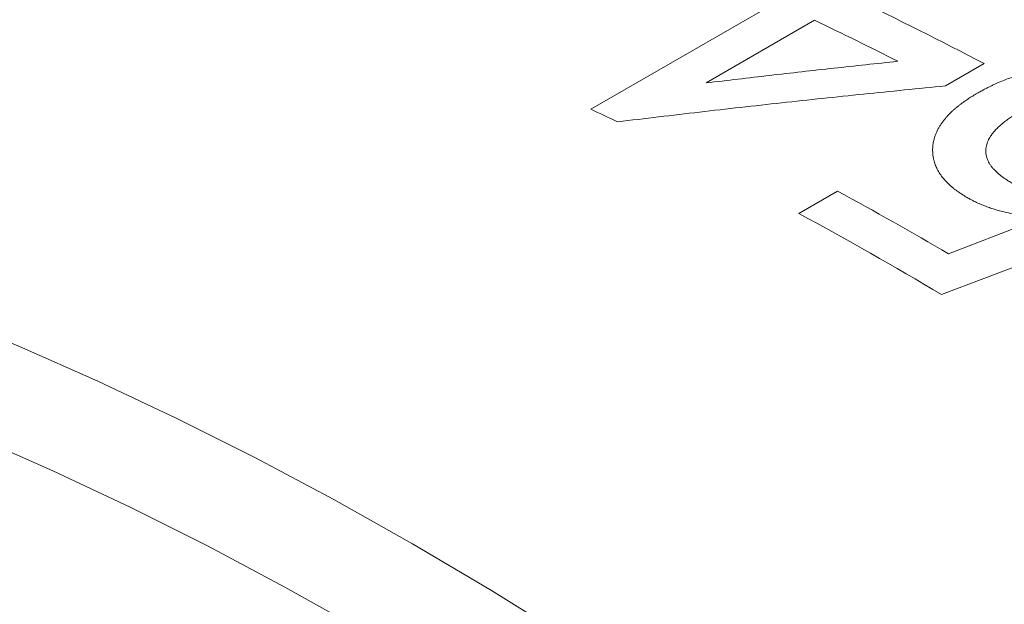
# Model space of a CAD drawing. Units: inches. Extents: x 0.1 to 10.9, y 0 to 8.5.
# Drawn here: x 9.8 to 9.9, y 8 to 8.1 of the extents above; entities that cross this region are included whole.
import ezdxf

# ---------------------------------------------------------------- set-up
doc = ezdxf.new("R2010")
doc.units = ezdxf.units.IN
doc.header["$MEASUREMENT"] = 0

msp = doc.modelspace()

# ---------------------------------------------------------------- linework, layer by layer
at = {"color": 7, "linetype": 'Continuous', "lineweight": 18}
for p, q in [((9.855345758, 8.0592881277), (9.8814543161, 8.0743602774)), ((9.8868694309, 8.0718251899), (9.8715884454, 8.0630036648)), ((9.9107605193, 8.0657221074), (9.9053212364, 8.0625820762)), ((9.8846480343, 8.0446096578), (9.8900873172, 8.047749689)), ((9.9308784644, 8.043114112), (9.904770899, 8.033171726)), ((9.9057655468, 8.0389329582), (9.9189132405, 8.0440104709))]:
    msp.add_line(p, q, dxfattribs=at)
at = {"color": 7, "linetype": 'Continuous', "lineweight": 18, "flags": 128}
for points in [[(9.6476026242, 8.0557820896), (9.6576892707, 8.0553288498), (9.6678941838, 8.0545005953), (9.6782103694, 8.0532978936), (9.6886307575, 8.051721569), (9.6991482065, 8.0497727019), (9.7097555081, 8.0474526279), (9.7204453927, 8.044762937), (9.7312105339, 8.0417054728), (9.7420435539, 8.0382823305), (9.7529370283, 8.0344958563), (9.7638834912, 8.0303486452), (9.7748754404, 8.0258435395), (9.7859053427, 8.0209836267), (9.7969656386, 8.0157722377), (9.8080487481, 8.010212944), (9.8191470752, 8.0043095557), (9.8302530138, 7.9980661187), (9.8413589524, 7.991486912), (9.8524572795, 7.9845764445)], [(9.823181946, 7.9858186701), (9.8122611064, 7.9919580498), (9.8013477514, 7.9977630483), (9.7904493604, 8.003229687), (9.7795734027, 8.0083542196), (9.7687273322, 8.0131331338), (9.7579185821, 8.0175631544), (9.7471545602, 8.0216412453), (9.7364426438, 8.0253646116), (9.7257901741, 8.0287307015), (9.7152044519, 8.031737208), (9.704692732, 8.0343820707), (9.6942622188, 8.0366634768), (9.6839200607, 8.0385798628), (9.6736733457, 8.0401299153), (9.6635290965, 8.041312572), (9.6534942653, 8.0421270223), (9.6435757296, 8.0425727081)]]:
    msp.add_lwpolyline(points, dxfattribs=at)
at = {"color": 7, "linetype": 'Continuous', "lineweight": 18}
for centre, radius, start, end in [((9.6728663611, 7.6138587286), 0.5106604973879646, 62.2343775091, 64.5500435488), ((9.670239212, 7.616464306), 0.5042640046577274, 63.0706200216, 64.558023179), ((9.6517823261, 7.6174216436), 0.486501860833664, 64.772544921, 65.2649528007), ((9.6260909524, 7.5599536397), 0.5546522029993658, 59.7194718064, 61.577644198), ((9.6185073872, 7.5529656844), 0.5590569206568691, 59.1997131132, 61.5720760764)]:
    msp.add_arc(centre, radius, start, end, dxfattribs=at)
for points in [[(9.871588445443695, 8.063003664762986), (9.874590431285661, 8.063359373809256), (9.880594402969598, 8.064070791901797), (9.88960391708608, 8.065085677728641), (9.89561218370876, 8.065727660640572), (9.898616317020101, 8.066048652096539)], [(9.905321236362441, 8.062582076221371), (9.90147029966553, 8.062200961492662), (9.893768426271704, 8.06143873203524), (9.882219765354947, 8.060204536547312), (9.87067457704965, 8.058909411482054), (9.862981962813612, 8.057984723144095), (9.859135655695594, 8.057522378975115)]]:
    msp.add_open_spline(points, degree=3, dxfattribs=at)
for points, knots in [([(9.909805975797516, 8.061558259028601), (9.909976694675722, 8.061652379396943), (9.910308442787048, 8.061835278059139), (9.910799808082336, 8.062096934203343), (9.911268292509991, 8.062339017105877), (9.911714415660832, 8.062561240598344), (9.912138003314928, 8.062763711696103), (9.912567719284668, 8.062959254554867), (9.91315861177859, 8.063212465827242), (9.913927482766246, 8.063520394759779), (9.914868498833425, 8.063861278859822), (9.915819935020668, 8.06417206862522), (9.916781023321004, 8.064452736403009), (9.917750896622438, 8.064703308968438), (9.91875066865328, 8.06492954047652), (9.919587256063057, 8.065092336673818), (9.92024163004831, 8.065206713998942), (9.920690253609889, 8.06527855187685), (9.92109945074663, 8.065338037032799), (9.921501647637127, 8.065389063470906), (9.921929250753172, 8.065438053929881), (9.922435229677296, 8.065492233993025), (9.922799342725773, 8.065528571453022), (9.922994492072288, 8.065548046809926)], [0, 0, 0, 0, 0.0469439354383228, 0.0912234316652112, 0.1328492789670328, 0.1718344711160854, 0.2081948329957407, 0.2419498813730755, 0.2803054226208496, 0.3539752206748458, 0.4271474189256174, 0.4999892275848149, 0.5700286653487655, 0.6399448160467963, 0.7099076786649339, 0.7822115326153252, 0.8144611105755118, 0.8451646629851414, 0.8743411736374542, 0.8979918172008355, 0.9267284446661462, 0.9607295146343896, 1, 1, 1, 1]), ([(9.908519222172036, 8.04675826239038), (9.908336508600826, 8.0468691068623), (9.90798355489165, 8.047083228710212), (9.907489439766696, 8.047400974492385), (9.907126930160745, 8.047646841260704), (9.906878273064484, 8.047823865483343), (9.906725999349902, 8.04793540126994), (9.906581588193673, 8.048044476687759), (9.906445072257233, 8.048151112642097), (9.906316325059983, 8.048255270877709), (9.906003098850816, 8.048519960416474), (9.905539037147017, 8.048952262208894), (9.90498255828169, 8.049565003831582), (9.904521099241054, 8.05018892063504), (9.904149426761855, 8.050825644484519), (9.903861009681428, 8.051477156811227), (9.90367351266383, 8.052088367911008), (9.903563492245127, 8.052655321442604), (9.903510959971443, 8.053175885109743), (9.903505274348104, 8.0537058418447), (9.903549208167465, 8.054292401831042), (9.903660074075372, 8.054928977886192), (9.903860725141694, 8.055607560469841), (9.904103586687777, 8.056185770068351), (9.904355439215076, 8.056667488706799), (9.904590051984098, 8.057057479821212), (9.904853245688587, 8.057443406967158), (9.905145041519186, 8.057825296116693), (9.905438876653816, 8.058171991488017), (9.905728375772552, 8.05848558222325), (9.906008006637737, 8.058768228639282), (9.906306440023576, 8.059051100069576), (9.906623673338407, 8.059334208862209), (9.906959792257206, 8.059617529593812), (9.907292209452345, 8.059883419914758), (9.907657462337113, 8.060161319549529), (9.90807751525172, 8.060458299319375), (9.90859088754387, 8.060801224113677), (9.909172134702708, 8.061172258627325), (9.909588486544004, 8.061425811101483), (9.909805975797516, 8.061558259028601)], [0, 0, 0, 0, 0.027340156993771, 0.0528138646546816, 0.0764394465319469, 0.0852204850817993, 0.0937214411465591, 0.1019441198244073, 0.1098905158557096, 0.117562839477627, 0.1249635464882769, 0.1675945060040872, 0.2091812526092536, 0.2499604408754455, 0.2904519881225349, 0.3311315229724062, 0.3722178239084508, 0.4034303722306761, 0.435077550844255, 0.4672421291761031, 0.500002955295215, 0.5420355027444318, 0.5836694806201935, 0.6250921183437509, 0.6499263485907497, 0.67479411516477, 0.6997364387439579, 0.7247939738470854, 0.7500068176802936, 0.7691632679652798, 0.7886193048506996, 0.8083912507564467, 0.8284946586357623, 0.8489443251776913, 0.869754308475228, 0.8870239683894889, 0.9111402154847034, 0.9379960029493982, 0.9676110402410385, 0.9999999999999999, 0.9999999999999999, 0.9999999999999999, 0.9999999999999999]), ([(9.91556571046391, 8.058795321524556), (9.91534991610109, 8.058664189246537), (9.914930856410399, 8.058409538239218), (9.914347269809884, 8.058025462576008), (9.913821475461685, 8.057654137175296), (9.91334648590014, 8.05728876341899), (9.912894565268013, 8.056901456454273), (9.91246687281243, 8.056488804840576), (9.91207483963287, 8.056052975081675), (9.911745626078277, 8.055619104296788), (9.911498153835574, 8.05521886982317), (9.911314209809161, 8.054841478168381), (9.911177907196453, 8.054488223014232), (9.911076115801263, 8.054125700234462), (9.911007490782183, 8.053727738953008), (9.910988417504853, 8.053294258658298), (9.911038666995571, 8.05282654717741), (9.911149893474088, 8.052403545585447), (9.911302483664842, 8.052024122601003), (9.911477141242882, 8.051690724761936), (9.911686100202695, 8.051367045084245), (9.911942357113976, 8.051035692289807), (9.912254583077505, 8.050689794705528), (9.912624205614929, 8.050335248116788), (9.912999866095417, 8.050010341610117), (9.913398951186016, 8.04970872736654), (9.913832595548666, 8.049409462367175), (9.914345080154046, 8.049076605342794), (9.91472030854124, 8.04884686539966), (9.914918855624391, 8.048725301581065)], [0, 0, 0, 0, 0.0467073513481534, 0.0907028707932884, 0.1320412219999095, 0.1707883163121844, 0.2090099132242033, 0.2531549745036043, 0.2956859851358748, 0.3367750185530287, 0.376612837774526, 0.4066347972311462, 0.439350203746381, 0.4714096683354091, 0.5029258416426077, 0.5443025579784839, 0.5852185904606297, 0.625978029142173, 0.6566341164153435, 0.6875039460049289, 0.7173761895134244, 0.7471933482679805, 0.7825399495820147, 0.8193728722422959, 0.855257741363716, 0.8843697735382201, 0.9181668982038339, 0.956699108539338, 1, 1, 1, 1]), ([(9.918913240498526, 8.0440104708628), (9.918727967797638, 8.04402733121377), (9.918369543754697, 8.044059948837042), (9.917851236299432, 8.044111435203394), (9.917370189905743, 8.044162847393672), (9.916926467572216, 8.044214482370238), (9.916520028357063, 8.044266267475573), (9.916116924615327, 8.044323203841685), (9.915434486934396, 8.044431636585854), (9.914479602939863, 8.044608039069503), (9.913439130786955, 8.044846145863131), (9.91257178836082, 8.045082330790414), (9.911851451791255, 8.045306194979405), (9.91114072922293, 8.045554201240577), (9.910537449219321, 8.045785642687674), (9.910059393542287, 8.045985762508938), (9.909697111395593, 8.046147612402976), (9.909341206100756, 8.046323071647588), (9.9089480152106, 8.046526475950284), (9.908669488504485, 8.046677035096248), (9.908519222172036, 8.04675826239038)], [0, 0, 0, 0, 0.0482486726283789, 0.0933407038771337, 0.1352839343177511, 0.1740881132633265, 0.2097655634799549, 0.2423321572686314, 0.2808068029845142, 0.3917747984985455, 0.4999886955253292, 0.5684973159104193, 0.6385580598451948, 0.7106433240046786, 0.7825724607596584, 0.8254699599215413, 0.8632221276026486, 0.9010106689205003, 0.9465948384608753, 1, 1, 1, 1])]:
    msp.add_open_spline(points, degree=3, knots=knots, dxfattribs=at)

doc.saveas('drawing.dxf')
